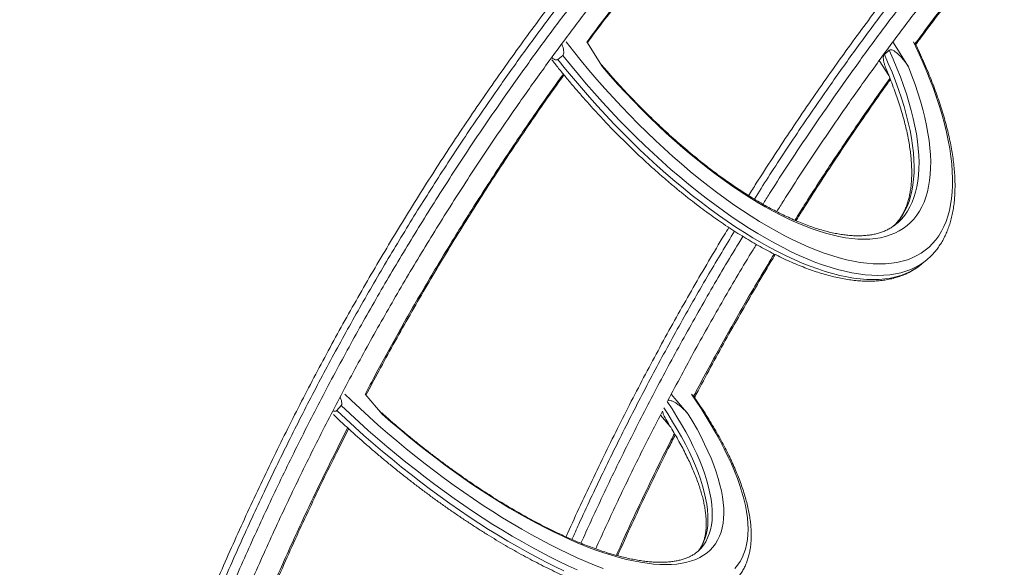
# Model space of a CAD drawing. Units: millimetres. Extents: x -10652 to 22481, y -10066 to 1812.
# Drawn here: x -10652 to -9815, y -853 to -388 of the extents above; entities that cross this region are included whole.
import ezdxf

# ---------------------------------------------------------------- set-up
doc = ezdxf.new("R2010")
doc.units = ezdxf.units.MM

msp = doc.modelspace()

# ---------------------------------------------------------------- linework, layer by layer
at = {"color": 7, "linetype": 'Continuous', "lineweight": 15}
for p, q in [((-10170.02, -406.58), (-10156.69, -427.76)), ((-9896.69, -427.76), (-9910.02, -406.58)), ((-10194.54, -421.52), (-10190.33, -418)), ((-9917.27, -417.18), (-9913.07, -413.65)), ((-9913.49, -435.09), (-9921.56, -422.27)), ((-9885.42, -595.17), (-9881.22, -591.64)), ((-9881.14, -591.58), (-9881.22, -591.64)), ((-10358.3, -705.91), (-10343.78, -722.68)), ((-10083.78, -722.68), (-10098.3, -705.91)), ((-10382.24, -719.74), (-10378.57, -715.49)), ((-10099.06, -733.31), (-10107.51, -723.56))]:
    msp.add_line(p, q, dxfattribs=at)
at = {"color": 8, "linetype": 'Continuous', "lineweight": 15, "flags": 128}
for points in [[(-10187.54, -406.58), (-10181.37, -414.43), (-10174.83, -422.51), (-10168.17, -430.51), (-10161.4, -438.41), (-10154.53, -446.21), (-10147.56, -453.9), (-10140.52, -461.46), (-10133.39, -468.9), (-10126.2, -476.19), (-10118.95, -483.33), (-10111.65, -490.32), (-10104.3, -497.14), (-10096.93, -503.79), (-10089.52, -510.25), (-10082.1, -516.53), (-10074.68, -522.61), (-10067.25, -528.48), (-10059.84, -534.15), (-10052.44, -539.6), (-10045.07, -544.82), (-10037.74, -549.82), (-10030.45, -554.58), (-10023.21, -559.1), (-10016.04, -563.37), (-10008.94, -567.39), (-10001.91, -571.15), (-9994.97, -574.66), (-9988.13, -577.9), (-9981.39, -580.87), (-9974.76, -583.56), (-9968.26, -585.99), (-9961.87, -588.13), (-9955.63, -589.99), (-9949.52, -591.57), (-9943.56, -592.87), (-9937.76, -593.88), (-9932.12, -594.6), (-9926.65, -595.04), (-9921.35, -595.18), (-9916.24, -595.04), (-9911.32, -594.6), (-9906.58, -593.88), (-9902.05, -592.87), (-9897.72, -591.57), (-9893.61, -589.99), (-9889.7, -588.13), (-9886.02, -585.99), (-9882.56, -583.56), (-9879.33, -580.87), (-9876.32, -577.9), (-9873.56, -574.66), (-9871.03, -571.15), (-9868.74, -567.39), (-9866.7, -563.37), (-9864.9, -559.1), (-9863.35, -554.58), (-9862.05, -549.82), (-9861.01, -544.82), (-9860.21, -539.6), (-9859.67, -534.15), (-9859.39, -528.48), (-9859.36, -522.61), (-9859.58, -516.53), (-9860.06, -510.25), (-9860.79, -503.79), (-9861.78, -497.14), (-9863.02, -490.32), (-9864.51, -483.33), (-9866.24, -476.19), (-9868.23, -468.9), (-9870.46, -461.46), (-9872.93, -453.9), (-9875.64, -446.21), (-9878.58, -438.41), (-9881.76, -430.51), (-9885.17, -422.51), (-9888.8, -414.43), (-9892.5, -406.58)], [(-9881.22, -591.64), (-9883.6, -593.53), (-9887.11, -595.91), (-9890.84, -598.02), (-9894.79, -599.86), (-9898.94, -601.41), (-9903.3, -602.69), (-9907.86, -603.68), (-9912.62, -604.39), (-9917.56, -604.82), (-9922.69, -604.96), (-9928, -604.82), (-9933.49, -604.39), (-9939.14, -603.68), (-9944.95, -602.69), (-9950.91, -601.41), (-9957.02, -599.86), (-9963.28, -598.02), (-9969.66, -595.91), (-9976.17, -593.53), (-9982.8, -590.87), (-9989.54, -587.95), (-9996.38, -584.76), (-10003.32, -581.31), (-10010.34, -577.6), (-10017.45, -573.64), (-10024.62, -569.42), (-10031.86, -564.97), (-10039.16, -560.28), (-10046.5, -555.35), (-10053.88, -550.19), (-10061.29, -544.81), (-10068.73, -539.22), (-10076.17, -533.41), (-10083.62, -527.41), (-10091.07, -521.2), (-10098.51, -514.81), (-10105.92, -508.23), (-10113.31, -501.48), (-10120.66, -494.56), (-10127.97, -487.49), (-10135.22, -480.26), (-10142.41, -472.89), (-10149.53, -465.38), (-10156.57, -457.75), (-10163.53, -450), (-10170.39, -442.14), (-10177.15, -434.18), (-10183.8, -426.13), (-10190.33, -418)], [(-9917.27, -417.18), (-9913.9, -424.8), (-9910.76, -432.34), (-9907.85, -439.78), (-9905.18, -447.11), (-9902.74, -454.32), (-9900.55, -461.4), (-9898.6, -468.34), (-9896.9, -475.14), (-9895.45, -481.78), (-9894.25, -488.25), (-9893.31, -494.55), (-9892.61, -500.67), (-9892.18, -506.6), (-9892, -512.32), (-9892.07, -517.85), (-9892.41, -523.16), (-9892.99, -528.25), (-9893.84, -533.11), (-9894.93, -537.74), (-9896.28, -542.13), (-9897.88, -546.28), (-9899.73, -550.17), (-9901.83, -553.81), (-9904.16, -557.19), (-9906.74, -560.3), (-9909.27, -562.87)], [(-9906.96, -561.03), (-9905.35, -559.61), (-9902.54, -556.77), (-9899.96, -553.66), (-9897.62, -550.28), (-9895.53, -546.64), (-9893.68, -542.75), (-9892.08, -538.61), (-9890.73, -534.22), (-9889.63, -529.59), (-9888.79, -524.72), (-9888.2, -519.63), (-9887.87, -514.32), (-9887.79, -508.8), (-9887.97, -503.07), (-9888.41, -497.14), (-9889.1, -491.02), (-9890.05, -484.72), (-9891.25, -478.25), (-9892.7, -471.61), (-9894.4, -464.81), (-9896.35, -457.87), (-9898.54, -450.79), (-9900.97, -443.58), (-9903.65, -436.25), (-9906.56, -428.81), (-9909.7, -421.28), (-9913.07, -413.65)], [(-10194.54, -421.52), (-10188, -429.65), (-10181.35, -437.7), (-10174.59, -445.66), (-10167.73, -453.52), (-10160.77, -461.27), (-10153.73, -468.91), (-10146.61, -476.41), (-10139.42, -483.78), (-10132.17, -491.01), (-10124.87, -498.09), (-10117.52, -505.01), (-10110.13, -511.76), (-10102.71, -518.33), (-10095.28, -524.73), (-10087.83, -530.93), (-10080.38, -536.94), (-10072.93, -542.75), (-10065.5, -548.34), (-10058.08, -553.72), (-10050.7, -558.87), (-10043.36, -563.8), (-10036.07, -568.5), (-10028.83, -572.95), (-10021.65, -577.16), (-10014.54, -581.12), (-10007.52, -584.83), (-10000.58, -588.28), (-9993.74, -591.47), (-9987, -594.4), (-9980.37, -597.05), (-9973.86, -599.44), (-9967.48, -601.55), (-9961.23, -603.38), (-9955.12, -604.94), (-9949.15, -606.21), (-9943.34, -607.21), (-9937.69, -607.92), (-9932.21, -608.34), (-9926.9, -608.48), (-9921.77, -608.34), (-9916.82, -607.92), (-9912.06, -607.21), (-9907.5, -606.21), (-9903.14, -604.94), (-9898.99, -603.38), (-9895.05, -601.55), (-9891.32, -599.44), (-9887.81, -597.05), (-9885.42, -595.17)], [(-10375.52, -705.91), (-10370.15, -711.02), (-10362.58, -718.09), (-10354.9, -725.08), (-10347.12, -731.99), (-10339.25, -738.81), (-10331.31, -745.52), (-10323.29, -752.13), (-10315.22, -758.63), (-10307.1, -765), (-10298.93, -771.25), (-10290.74, -777.35), (-10282.52, -783.31), (-10274.3, -789.12), (-10266.07, -794.78), (-10257.85, -800.26), (-10249.64, -805.58), (-10241.47, -810.71), (-10233.33, -815.66), (-10225.23, -820.43), (-10217.2, -824.99), (-10209.23, -829.36), (-10201.33, -833.52), (-10193.52, -837.47), (-10185.8, -841.2), (-10178.18, -844.72), (-10170.68, -848.01), (-10163.29, -851.07), (-10156.04, -853.9)], [(-10044.23, -853.9), (-10041.88, -851.07), (-10039.79, -848.01), (-10037.99, -844.72), (-10036.46, -841.2), (-10035.21, -837.47), (-10034.23, -833.52), (-10033.54, -829.36), (-10033.13, -824.99), (-10033.01, -820.43), (-10033.16, -815.66), (-10033.6, -810.71), (-10034.32, -805.58), (-10035.32, -800.26), (-10036.6, -794.78), (-10038.16, -789.12), (-10040, -783.31), (-10042.11, -777.35), (-10044.49, -771.25), (-10047.14, -765), (-10050.06, -758.63), (-10053.23, -752.13), (-10056.67, -745.52), (-10060.36, -738.81), (-10064.3, -731.99), (-10068.49, -725.08), (-10072.92, -718.09), (-10077.58, -711.02), (-10081.07, -705.91)], [(-10178.19, -854.99), (-10185.8, -851.53), (-10193.52, -847.85), (-10201.33, -843.95), (-10209.22, -839.85), (-10217.19, -835.54), (-10225.23, -831.04), (-10233.33, -826.34), (-10241.48, -821.45), (-10249.67, -816.37), (-10257.88, -811.12), (-10266.13, -805.7), (-10274.38, -800.11), (-10282.63, -794.36), (-10290.88, -788.46), (-10299.12, -782.42), (-10307.33, -776.23), (-10315.5, -769.91), (-10323.63, -763.47), (-10331.71, -756.91), (-10339.73, -750.24), (-10347.67, -743.46), (-10355.54, -736.59), (-10363.32, -729.64), (-10371, -722.6), (-10378.57, -715.49)], [(-10104.59, -717.35), (-10101.19, -722.61), (-10097.09, -729.19), (-10093.23, -735.69), (-10089.62, -742.1), (-10086.26, -748.4), (-10083.16, -754.59), (-10080.33, -760.66), (-10077.76, -766.6), (-10075.46, -772.4), (-10073.43, -778.06), (-10071.68, -783.57), (-10070.21, -788.91), (-10069.02, -794.09), (-10068.11, -799.1), (-10067.48, -803.93), (-10067.13, -808.57), (-10067.07, -813.02), (-10067.29, -817.27), (-10067.8, -821.32), (-10068.59, -825.15), (-10069.66, -828.78), (-10071.01, -832.18), (-10072.64, -835.36), (-10074.54, -838.31), (-10074.9, -838.8)], [(-10072.78, -836.48), (-10070.87, -834.07), (-10068.96, -831.12), (-10067.33, -827.94), (-10065.98, -824.53), (-10064.91, -820.91), (-10064.12, -817.07), (-10063.62, -813.03), (-10063.39, -808.78), (-10063.46, -804.33), (-10063.8, -799.69), (-10064.43, -794.86), (-10065.34, -789.85), (-10066.54, -784.67), (-10068.01, -779.32), (-10069.76, -773.82), (-10071.79, -768.16), (-10074.09, -762.36), (-10076.65, -756.42), (-10079.49, -750.35), (-10082.59, -744.16), (-10085.94, -737.86), (-10089.55, -731.45), (-10093.41, -724.95), (-10097.52, -718.36), (-10101.61, -712.07)], [(-10382.24, -719.74), (-10374.67, -726.84), (-10366.99, -733.88), (-10359.21, -740.84), (-10351.35, -747.71), (-10343.4, -754.48), (-10335.39, -761.15), (-10327.31, -767.71), (-10319.18, -774.16), (-10311, -780.47), (-10302.79, -786.66), (-10294.56, -792.71), (-10286.31, -798.61), (-10278.05, -804.35), (-10269.8, -809.94), (-10261.56, -815.37), (-10253.34, -820.62), (-10245.15, -825.69), (-10237, -830.58), (-10228.91, -835.28), (-10220.87, -839.79), (-10212.89, -844.09), (-10205, -848.2), (-10197.19, -852.09), (-10189.48, -855.77)]]:
    msp.add_lwpolyline(points, dxfattribs=at)
at = {"color": 7, "linetype": 'Continuous', "lineweight": 15, "flags": 128}
for points in [[(-9896.69, -427.76), (-9893.8, -435.23), (-9891.14, -442.59), (-9888.71, -449.84), (-9886.52, -456.95), (-9884.58, -463.93), (-9882.87, -470.76), (-9881.42, -477.44), (-9880.21, -483.96), (-9879.26, -490.3), (-9878.55, -496.46), (-9878.1, -502.44), (-9877.9, -508.22), (-9877.95, -513.8), (-9878.26, -519.17), (-9878.82, -524.32), (-9879.63, -529.25), (-9880.69, -533.95), (-9882, -538.41), (-9883.56, -542.63), (-9885.36, -546.61), (-9887.41, -550.33), (-9889.7, -553.8), (-9892.23, -557.01), (-9894.99, -559.95), (-9897.98, -562.63), (-9901.2, -565.03), (-9904.64, -567.15), (-9908.3, -569), (-9912.18, -570.57), (-9916.26, -571.85), (-9920.55, -572.86), (-9925.04, -573.57), (-9929.72, -574), (-9934.59, -574.15), (-9939.64, -574), (-9944.86, -573.57), (-9950.25, -572.86), (-9955.8, -571.85), (-9961.5, -570.57), (-9967.35, -569), (-9973.33, -567.15), (-9979.45, -565.03), (-9985.69, -562.63), (-9992.05, -559.95), (-9998.51, -557.01), (-10005.08, -553.8), (-10011.73, -550.33), (-10018.46, -546.61), (-10025.27, -542.63), (-10032.14, -538.41), (-10039.07, -533.95), (-10046.05, -529.25), (-10053.06, -524.32), (-10060.1, -519.17), (-10067.16, -513.8), (-10074.24, -508.22), (-10081.31, -502.44), (-10088.38, -496.46), (-10095.43, -490.3), (-10102.46, -483.96), (-10109.45, -477.44), (-10116.4, -470.76), (-10123.3, -463.93), (-10130.13, -456.95), (-10136.9, -449.84), (-10143.59, -442.59), (-10150.19, -435.23), (-10156.69, -427.76)], [(-10083.78, -722.68), (-10079.93, -729.21), (-10076.32, -735.64), (-10072.97, -741.97), (-10069.87, -748.19), (-10067.04, -754.29), (-10064.46, -760.26), (-10062.15, -766.1), (-10060.12, -771.79), (-10058.35, -777.34), (-10056.86, -782.72), (-10055.64, -787.95), (-10054.7, -793), (-10054.04, -797.88), (-10053.67, -802.57), (-10053.57, -807.07), (-10053.75, -811.38), (-10054.21, -815.49), (-10054.95, -819.39), (-10055.97, -823.08), (-10057.26, -826.55), (-10058.84, -829.81), (-10060.68, -832.84), (-10062.8, -835.64), (-10065.18, -838.22), (-10067.83, -840.55), (-10070.75, -842.65), (-10073.92, -844.51), (-10077.34, -846.12), (-10081.02, -847.49), (-10084.94, -848.62), (-10089.1, -849.49), (-10093.5, -850.12), (-10098.12, -850.5), (-10102.97, -850.62), (-10108.04, -850.5), (-10113.31, -850.12), (-10118.79, -849.49), (-10124.47, -848.62), (-10130.34, -847.49), (-10136.39, -846.12), (-10142.61, -844.51), (-10149, -842.65), (-10155.55, -840.55), (-10162.25, -838.22), (-10169.09, -835.64), (-10176.06, -832.84), (-10183.15, -829.81), (-10190.36, -826.55), (-10197.68, -823.08), (-10205.09, -819.39), (-10212.59, -815.49), (-10220.17, -811.38), (-10227.81, -807.07), (-10235.51, -802.57), (-10243.26, -797.88), (-10251.04, -793), (-10258.85, -787.95), (-10266.69, -782.72), (-10274.52, -777.34), (-10282.36, -771.79), (-10290.18, -766.1), (-10297.99, -760.26), (-10305.76, -754.29), (-10313.48, -748.19), (-10321.16, -741.97), (-10328.77, -735.64), (-10336.31, -729.21), (-10343.78, -722.68)]]:
    msp.add_lwpolyline(points, dxfattribs=at)
at = {"color": 7, "linetype": 'Continuous', "lineweight": 15}
for points, knots in [([(-9356.6, 289.55), (-9357.6, 289.14), (-9366.02, 285.73), (-9381.79, 279.03), (-9403.9, 269.43), (-9425.91, 259.49), (-9447.85, 249.26), (-9469.71, 238.72), (-9491.48, 227.87), (-9513.14, 216.75), (-9534.5, 205.42), (-9555.58, 193.89), (-9576.43, 182.13), (-9597.2, 170.07), (-9617.88, 157.71), (-9638.43, 145.07), (-9658.83, 132.16), (-9679.06, 119), (-9699.15, 105.57), (-9719.15, 91.83), (-9739.1, 77.77), (-9758.97, 63.4), (-9778.73, 48.73), (-9798.38, 33.77), (-9817.92, 18.51), (-9837.35, 2.96), (-9856.67, -12.88), (-9875.83, -28.98), (-9894.81, -45.32), (-9913.6, -61.89), (-9932.18, -78.68), (-9950.57, -95.69), (-9968.76, -112.92), (-9986.76, -130.38), (-10004.56, -148.07), (-10022.17, -165.98), (-10039.59, -184.11), (-10056.81, -202.47), (-10073.84, -221.06), (-10090.68, -239.87), (-10107.33, -258.91), (-10123.78, -278.17), (-10140.05, -297.66), (-10156.12, -317.38), (-10172, -337.32), (-10187.7, -357.49), (-10203.21, -377.91), (-10218.53, -398.55), (-10233.67, -419.42), (-10248.6, -440.51), (-10263.31, -461.79), (-10277.81, -483.26), (-10292.06, -504.88), (-10306.06, -526.64), (-10319.8, -548.53), (-10333.3, -570.57), (-10346.55, -592.77), (-10359.57, -615.12), (-10372.34, -637.62), (-10384.88, -660.29), (-10397.17, -683.1), (-10409.23, -706.07), (-10421.06, -729.23), (-10432.69, -752.6), (-10444.11, -776.19), (-10455.33, -800), (-10466.34, -824.03), (-10477.13, -848.27), (-10487.72, -872.71), (-10498.08, -897.35), (-10508.22, -922.19), (-10518.14, -947.22), (-10527.84, -972.44), (-10537.3, -997.83), (-10546.53, -1023.39), (-10555.53, -1049.12), (-10564.29, -1075.02), (-10572.73, -1100.83), (-10580.81, -1126.45), (-10588.5, -1151.8), (-10595.87, -1177.04), (-10602.93, -1202.21), (-10609.68, -1227.32), (-10616.13, -1252.38), (-10622.27, -1277.38), (-10628.13, -1302.33), (-10633.59, -1326.89), (-10638.81, -1351.67), (-10643.99, -1377.44), (-10648.29, -1399.58), (-10650.81, -1413.18), (-10651.6, -1417.48)], [0, 0, 0, 0, 0.001545, 0.013035, 0.024532, 0.036037, 0.047553, 0.059083, 0.070628, 0.082192, 0.093692, 0.104958, 0.116257, 0.12758, 0.138916, 0.150255, 0.161584, 0.172893, 0.184173, 0.195488, 0.206888, 0.218305, 0.229742, 0.241201, 0.252685, 0.264195, 0.275735, 0.287293, 0.298821, 0.310329, 0.321819, 0.333293, 0.344752, 0.356199, 0.367635, 0.379062, 0.390482, 0.401897, 0.413309, 0.42472, 0.436131, 0.447544, 0.45896, 0.470382, 0.481808, 0.493244, 0.504701, 0.516174, 0.527658, 0.539149, 0.55064, 0.562126, 0.573604, 0.585029, 0.596435, 0.607823, 0.619197, 0.630559, 0.64191, 0.653255, 0.664593, 0.675918, 0.687255, 0.698627, 0.710032, 0.721471, 0.732941, 0.744442, 0.755973, 0.767533, 0.779122, 0.790737, 0.802378, 0.814044, 0.825732, 0.837442, 0.849172, 0.860922, 0.872373, 0.883691, 0.89493, 0.906094, 0.917188, 0.928216, 0.939182, 0.95009, 0.960948, 0.971285, 0.98238, 0.994441, 1, 1, 1, 1]), ([(-10169.54, -407.35), (-10169.01, -406.64), (-10163.45, -399.06), (-10152.67, -384.82), (-10137.17, -364.66), (-10121.46, -344.74), (-10105.56, -325.04), (-10089.48, -305.58), (-10073.22, -286.36), (-10056.79, -267.39), (-10040.18, -248.67), (-10023.39, -230.18), (-10006.4, -211.89), (-9989.18, -193.83), (-9976.06, -180.29), (-9968.61, -172.84), (-9967.04, -171.27)], [0, 0, 0, 0, 0.008459, 0.089549, 0.170604, 0.251611, 0.332561, 0.413443, 0.494244, 0.574961, 0.655452, 0.736, 0.816658, 0.89742, 0.97828, 1, 1, 1, 1]), ([(-9862.56, -300.81), (-9867.08, -306.33), (-9876.97, -318.42), (-9892, -337.32), (-9907.7, -357.49), (-9923.21, -377.91), (-9938.53, -398.55), (-9953.67, -419.42), (-9968.6, -440.51), (-9983.31, -461.79), (-9997.81, -483.26), (-10012.05, -504.89), (-10023.64, -522.82), (-10030.38, -533.6), (-10032.55, -537.06)], [0, 0, 0, 0, 0.074139, 0.16226, 0.250452, 0.338807, 0.427286, 0.515851, 0.604464, 0.693087, 0.781665, 0.870176, 0.95829, 1, 1, 1, 1]), ([(-9890.56, -408.8), (-9888.76, -406.35), (-9881.93, -397.05), (-9869.85, -381.13), (-9854.34, -361.05), (-9840.53, -343.56), (-9831.81, -332.85), (-9828.41, -328.67)], [0, 0, 0, 0, 0.0897478, 0.340008, 0.5901601, 0.8401803, 1, 1, 1, 1]), ([(-10190.33, -418), (-10190.18, -417.83), (-10189.83, -417.45), (-10189.52, -416.41), (-10189.46, -414.76), (-10189.82, -412.61), (-10190.41, -410.31), (-10191, -408.88), (-10191.28, -408.21)], [0, 0, 0, 0, 0.070006, 0.155995, 0.309168, 0.544203, 0.785275, 1, 1, 1, 1]), ([(-9881.13, -591.56), (-9880.13, -590.68), (-9878.06, -588.88), (-9875.19, -585.85), (-9872.46, -582.55), (-9869.96, -579.02), (-9867.66, -575.26), (-9865.59, -571.27), (-9863.74, -567.05), (-9862.11, -562.61), (-9860.71, -557.95), (-9859.54, -553.08), (-9858.61, -547.99), (-9857.91, -542.71), (-9857.45, -537.22), (-9857.23, -531.55), (-9857.24, -525.7), (-9857.49, -519.68), (-9857.98, -513.5), (-9858.7, -507.16), (-9859.65, -500.66), (-9860.83, -494.03), (-9862.24, -487.26), (-9863.88, -480.36), (-9865.74, -473.34), (-9867.81, -466.2), (-9870.11, -458.96), (-9872.61, -451.61), (-9875.33, -444.17), (-9878.26, -436.64), (-9881.39, -429.03), (-9884.72, -421.35), (-9888.02, -414.07), (-9890.3, -409.33), (-9891.33, -407.2)], [0, 0, 0, 0, 0.028517, 0.058622, 0.088772, 0.119022, 0.14942, 0.180001, 0.210788, 0.241788, 0.272995, 0.304395, 0.335961, 0.367666, 0.399481, 0.431378, 0.463332, 0.495321, 0.52733, 0.559344, 0.591352, 0.623347, 0.655326, 0.687285, 0.719223, 0.75114, 0.783035, 0.81491, 0.846764, 0.8786, 0.910418, 0.942219, 0.974004, 1, 1, 1, 1]), ([(-9917.27, -417.18), (-9917.32, -417.22), (-9917.53, -417.41), (-9917.91, -418), (-9918.16, -419.05), (-9918.2, -420.87), (-9917.83, -423.21), (-9916.91, -426.74), (-9915.87, -429.17), (-9915.21, -430.72)], [0, 0, 0, 0, 0.014775, 0.063706, 0.150103, 0.23573, 0.440141, 0.640641, 1, 1, 1, 1]), ([(-9896.69, -427.76), (-9898.07, -425.73), (-9900.15, -422.67), (-9903.36, -419.01), (-9905.7, -416.7), (-9907.95, -414.88), (-9909.83, -413.71), (-9911.39, -413.21), (-9912.42, -413.24), (-9912.87, -413.52), (-9913.07, -413.65)], [0, 0, 0, 0, 0.3129153, 0.4724688, 0.6319305, 0.7443847, 0.8586436, 0.9296841, 0.9687118, 1, 1, 1, 1]), ([(-10199.78, -419.82), (-10199.14, -420.32), (-10198.18, -421.09), (-10196.71, -421.76), (-10195.72, -421.96), (-10194.97, -421.82), (-10194.67, -421.61), (-10194.54, -421.52)], [0, 0, 0, 0, 0.402505, 0.609131, 0.817346, 0.921265, 1, 1, 1, 1]), ([(-10199.61, -421.79), (-10198.73, -422.91), (-10195.83, -426.62), (-10190.8, -432.84), (-10184.51, -440.45), (-10178.12, -447.98), (-10171.64, -455.42), (-10165.07, -462.75), (-10158.43, -469.99), (-10151.71, -477.11), (-10144.92, -484.11), (-10138.08, -490.98), (-10131.18, -497.73), (-10124.23, -504.33), (-10117.25, -510.78), (-10110.24, -517.08), (-10103.2, -523.22), (-10096.14, -529.2), (-10089.08, -535), (-10082.01, -540.63), (-10074.94, -546.07), (-10067.88, -551.32), (-10060.84, -556.38), (-10053.82, -561.24), (-10046.83, -565.89), (-10039.87, -570.33), (-10032.96, -574.56), (-10026.1, -578.57), (-10019.29, -582.36), (-10012.55, -585.92), (-10005.88, -589.24), (-9999.27, -592.34), (-9992.75, -595.19), (-9986.32, -597.8), (-9979.97, -600.17), (-9973.73, -602.28), (-9967.58, -604.14), (-9961.55, -605.75), (-9955.63, -607.09), (-9949.83, -608.18), (-9944.16, -609), (-9938.63, -609.55), (-9933.24, -609.83), (-9927.99, -609.84), (-9922.91, -609.57), (-9917.99, -609.04), (-9913.25, -608.23), (-9908.69, -607.15), (-9904.31, -605.81), (-9900.14, -604.2), (-9896.16, -602.35), (-9892.4, -600.22), (-9889.78, -598.56), (-9888.46, -597.53), (-9888.27, -597.38)], [0, 0, 0, 0, 0.00858, 0.028336, 0.048092, 0.067848, 0.087604, 0.107361, 0.127118, 0.146876, 0.166637, 0.186399, 0.206163, 0.22593, 0.2457, 0.265474, 0.285252, 0.305034, 0.324822, 0.344615, 0.364414, 0.38422, 0.404034, 0.423856, 0.443686, 0.463526, 0.483376, 0.503237, 0.523111, 0.542996, 0.562895, 0.582808, 0.602734, 0.622675, 0.642631, 0.662599, 0.68258, 0.70257, 0.722566, 0.742563, 0.76255, 0.782517, 0.802454, 0.822342, 0.842165, 0.861904, 0.881539, 0.901054, 0.920438, 0.939684, 0.958796, 0.977787, 0.99668, 1, 1, 1, 1]), ([(-9906.98, -561), (-9907.54, -561.47), (-9908.99, -562.69), (-9911.55, -564.38), (-9914.65, -566.11), (-9917.93, -567.57), (-9921.4, -568.8), (-9925.05, -569.77), (-9928.86, -570.51), (-9932.85, -571), (-9937, -571.26), (-9941.32, -571.28), (-9945.8, -571.06), (-9950.45, -570.6), (-9955.25, -569.9), (-9960.21, -568.96), (-9965.32, -567.77), (-9970.57, -566.35), (-9975.96, -564.68), (-9981.48, -562.77), (-9987.13, -560.62), (-9992.89, -558.23), (-9998.76, -555.6), (-10004.74, -552.74), (-10010.81, -549.65), (-10016.97, -546.32), (-10023.2, -542.77), (-10029.51, -539), (-10035.88, -535), (-10042.31, -530.8), (-10048.78, -526.38), (-10055.29, -521.76), (-10061.84, -516.94), (-10068.4, -511.93), (-10074.98, -506.73), (-10081.57, -501.34), (-10088.16, -495.78), (-10094.73, -490.06), (-10101.29, -484.17), (-10107.82, -478.12), (-10114.32, -471.93), (-10120.78, -465.6), (-10127.19, -459.13), (-10133.55, -452.53), (-10139.83, -445.82), (-10146.05, -439), (-10152.19, -432.07), (-10156.48, -427.13), (-10158.7, -424.49), (-10158.93, -424.21)], [0, 0, 0, 0, 0.0147783, 0.0381289, 0.061374, 0.0844084, 0.1071752, 0.1296652, 0.1519023, 0.1739259, 0.1957797, 0.2175054, 0.2391382, 0.2607075, 0.2822367, 0.3037434, 0.3252411, 0.346738, 0.3682406, 0.3897538, 0.4112811, 0.4328252, 0.4543871, 0.4759675, 0.4975654, 0.5191808, 0.5408134, 0.5624621, 0.5841259, 0.6058037, 0.6274948, 0.6491979, 0.670912, 0.6926366, 0.7143708, 0.7361132, 0.7578635, 0.7796207, 0.8013842, 0.8231531, 0.8449272, 0.8667056, 0.8884876, 0.9102728, 0.9320607, 0.9538505, 0.9756421, 0.9974347, 1, 1, 1, 1]), ([(-10357.54, -706.78), (-10353.94, -699.96), (-10346.29, -685.5), (-10334.32, -663.62), (-10321.71, -641.11), (-10308.88, -618.79), (-10295.84, -596.68), (-10282.6, -574.78), (-10269.14, -553.1), (-10255.43, -531.52), (-10241.44, -510.05), (-10227.19, -488.69), (-10212.7, -467.52), (-10200.1, -449.47), (-10192.24, -438.55), (-10189.36, -434.55)], [0, 0, 0, 0, 0.0716096, 0.1518167, 0.2319369, 0.3119609, 0.3918797, 0.4716843, 0.5513671, 0.6310084, 0.7115645, 0.7921563, 0.8727725, 0.9534021, 1, 1, 1, 1]), ([(-9915.3, -430.76), (-9914.53, -432.58), (-9912.77, -436.75), (-9910.26, -443.16), (-9907.73, -449.99), (-9905.41, -456.7), (-9903.3, -463.29), (-9901.4, -469.75), (-9899.72, -476.07), (-9898.25, -482.25), (-9897, -488.27), (-9895.97, -494.13), (-9895.15, -499.83), (-9894.54, -505.34), (-9894.15, -510.67), (-9893.97, -515.82), (-9894.01, -520.76), (-9894.25, -525.51), (-9894.7, -530.05), (-9895.35, -534.38), (-9896.2, -538.5), (-9897.25, -542.4), (-9898.5, -546.09), (-9899.94, -549.56), (-9901.58, -552.83), (-9903.41, -555.88), (-9905.46, -558.72), (-9907.35, -560.97), (-9908.62, -562.19), (-9909.08, -562.62)], [0, 0, 0, 0, 0.0294549, 0.0673117, 0.1051435, 0.1429484, 0.1807245, 0.2184701, 0.256184, 0.2938649, 0.3315124, 0.3691264, 0.4067081, 0.4442608, 0.4817888, 0.5192999, 0.5568054, 0.5943154, 0.6318499, 0.6694356, 0.7071076, 0.7449108, 0.7829006, 0.8211429, 0.8597097, 0.8986739, 0.9380949, 0.9779962, 1, 1, 1, 1]), ([(-9992.3, -558.44), (-9990.4, -555.37), (-9983.96, -544.99), (-9972.76, -527.51), (-9958.7, -506), (-9944.42, -484.68), (-9929.91, -463.57), (-9919.15, -448.17), (-9913.15, -439.86), (-9912.14, -438.45)], [0, 0, 0, 0, 0.074846, 0.252601, 0.430386, 0.608188, 0.785988, 0.963769, 1, 1, 1, 1]), ([(-10049.33, -564.19), (-10050.65, -566.33), (-10056.46, -575.8), (-10066.54, -592.78), (-10079.57, -615.12), (-10092.34, -637.62), (-10104.88, -660.29), (-10117.17, -683.1), (-10129.23, -706.07), (-10141.06, -729.23), (-10152.68, -752.6), (-10164.11, -776.19), (-10175.31, -800.01), (-10183.14, -816.97), (-10187.17, -826.02), (-10187.62, -827.02)], [0, 0, 0, 0, 0.025566, 0.113156, 0.200651, 0.28807, 0.375431, 0.46275, 0.549962, 0.637272, 0.724845, 0.812677, 0.900761, 0.989092, 1, 1, 1, 1]), ([(-10078.45, -708.57), (-10077.97, -707.66), (-10073.51, -699.08), (-10064.83, -682.97), (-10052.4, -660.26), (-10039.7, -637.72), (-10026.76, -615.34), (-10016.84, -598.5), (-10011.16, -589.17), (-10009.95, -587.18)], [0, 0, 0, 0, 0.021981, 0.207273, 0.392703, 0.578257, 0.76392, 0.949677, 1, 1, 1, 1]), ([(-9887.97, -597.15), (-9887.13, -596.54), (-9886.18, -595.85), (-9885.31, -595.07), (-9885.22, -594.98)], [0, 0, 0, 0, 0.889038, 1, 1, 1, 1]), ([(-10378.57, -715.49), (-10378.44, -715.3), (-10378.15, -714.87), (-10377.98, -713.78), (-10378.15, -712.14), (-10378.72, -710.23), (-10379.31, -708.91), (-10379.58, -708.32)], [0, 0, 0, 0, 0.0950165, 0.2117244, 0.4196272, 0.7386431, 1, 1, 1, 1]), ([(-10042.72, -862.84), (-10042.54, -862.64), (-10041.5, -861.53), (-10039.84, -859.3), (-10037.76, -856.13), (-10035.94, -852.76), (-10034.37, -849.2), (-10033.04, -845.45), (-10031.97, -841.5), (-10031.15, -837.36), (-10030.6, -833.03), (-10030.3, -828.52), (-10030.27, -823.82), (-10030.5, -818.96), (-10031.01, -813.93), (-10031.77, -808.75), (-10032.8, -803.41), (-10034.08, -797.94), (-10035.63, -792.34), (-10037.42, -786.61), (-10039.47, -780.77), (-10041.75, -774.81), (-10044.29, -768.74), (-10047.05, -762.57), (-10050.06, -756.3), (-10053.29, -749.95), (-10056.75, -743.5), (-10060.43, -736.98), (-10064.33, -730.38), (-10068.44, -723.72), (-10072.77, -716.99), (-10076.58, -711.24), (-10079.03, -707.72), (-10079.9, -706.48)], [0, 0, 0, 0, 0.006688, 0.038321, 0.069957, 0.101687, 0.133604, 0.165783, 0.198278, 0.231114, 0.264289, 0.297778, 0.331539, 0.36552, 0.399666, 0.433928, 0.468262, 0.502634, 0.537016, 0.571387, 0.605736, 0.640056, 0.674343, 0.708595, 0.742813, 0.776998, 0.81115, 0.845273, 0.879367, 0.913434, 0.947478, 0.981499, 1, 1, 1, 1]), ([(-10083.78, -722.68), (-10085.41, -720.92), (-10087.88, -718.27), (-10091.54, -715.23), (-10094.17, -713.38), (-10096.64, -711.97), (-10098.65, -711.2), (-10100.19, -710.92), (-10100.87, -711.14), (-10101.05, -711.2)], [0, 0, 0, 0, 0.327045, 0.493807, 0.660478, 0.778003, 0.897432, 0.971678, 1, 1, 1, 1]), ([(-10385.65, -719.97), (-10385.61, -719.99), (-10385.2, -720.19), (-10384.36, -720.34), (-10383.36, -720.38), (-10382.63, -720.11), (-10382.36, -719.85), (-10382.24, -719.74)], [0, 0, 0, 0, 0.039523, 0.371682, 0.706393, 0.87342, 1, 1, 1, 1]), ([(-10385.18, -723.15), (-10384.82, -723.5), (-10382.11, -726.1), (-10376.95, -730.91), (-10369.7, -737.55), (-10362.35, -744.13), (-10354.93, -750.62), (-10347.43, -757.03), (-10339.87, -763.34), (-10332.25, -769.56), (-10324.58, -775.67), (-10316.86, -781.67), (-10309.11, -787.55), (-10301.34, -793.32), (-10293.54, -798.95), (-10285.74, -804.45), (-10277.93, -809.8), (-10270.12, -815.02), (-10262.33, -820.08), (-10254.56, -824.98), (-10246.81, -829.73), (-10239.1, -834.31), (-10231.43, -838.72), (-10223.81, -842.95), (-10216.25, -847), (-10208.75, -850.87), (-10201.33, -854.56), (-10193.98, -858.05), (-10186.72, -861.34), (-10179.55, -864.44), (-10172.48, -867.34), (-10165.51, -870.03), (-10158.66, -872.51), (-10151.93, -874.78), (-10145.31, -876.83), (-10138.83, -878.67), (-10132.48, -880.29), (-10126.28, -881.68), (-10120.21, -882.85), (-10114.3, -883.79), (-10108.55, -884.5), (-10102.96, -884.97), (-10097.53, -885.21), (-10092.28, -885.21), (-10087.21, -884.96), (-10082.34, -884.47), (-10077.66, -883.73), (-10073.19, -882.75), (-10068.93, -881.52), (-10064.91, -880.05), (-10061.11, -878.35), (-10057.56, -876.41), (-10054.25, -874.26), (-10051.21, -871.88), (-10049.08, -870.01), (-10048.05, -868.88), (-10047.87, -868.68)], [0, 0, 0, 0, 0.002938, 0.022025, 0.041111, 0.060195, 0.07928, 0.098364, 0.117448, 0.136533, 0.155619, 0.174706, 0.193794, 0.212885, 0.231977, 0.251072, 0.270171, 0.289273, 0.308379, 0.327489, 0.346604, 0.365726, 0.384853, 0.403987, 0.423129, 0.44228, 0.46144, 0.48061, 0.499791, 0.518984, 0.538191, 0.557412, 0.576649, 0.595903, 0.615175, 0.634466, 0.653777, 0.673109, 0.692461, 0.711834, 0.731224, 0.750628, 0.770039, 0.789445, 0.80883, 0.828173, 0.847449, 0.866629, 0.885679, 0.904569, 0.923274, 0.941779, 0.960086, 0.978213, 0.996194, 1, 1, 1, 1]), ([(-10072.8, -836.45), (-10073.02, -836.72), (-10073.87, -837.75), (-10075.58, -839.33), (-10077.94, -841.19), (-10080.55, -842.82), (-10083.38, -844.25), (-10086.41, -845.47), (-10089.65, -846.49), (-10093.09, -847.3), (-10096.75, -847.92), (-10100.62, -848.35), (-10104.7, -848.57), (-10108.98, -848.59), (-10113.48, -848.4), (-10118.17, -848.01), (-10123.06, -847.41), (-10128.14, -846.6), (-10133.41, -845.58), (-10138.86, -844.34), (-10144.47, -842.89), (-10150.25, -841.23), (-10156.19, -839.36), (-10162.28, -837.28), (-10168.51, -834.99), (-10174.87, -832.5), (-10181.35, -829.8), (-10187.95, -826.89), (-10194.66, -823.79), (-10201.47, -820.5), (-10208.37, -817.01), (-10215.35, -813.34), (-10222.4, -809.48), (-10229.52, -805.45), (-10236.7, -801.24), (-10243.92, -796.86), (-10251.18, -792.32), (-10258.47, -787.62), (-10265.78, -782.76), (-10273.1, -777.76), (-10280.42, -772.61), (-10287.74, -767.33), (-10295.05, -761.92), (-10302.33, -756.38), (-10309.58, -750.73), (-10316.79, -744.97), (-10323.95, -739.11), (-10331.05, -733.14), (-10338.09, -727.09), (-10343.11, -722.7), (-10345.75, -720.3), (-10346.11, -719.98)], [0, 0, 0, 0, 0.00814, 0.031277, 0.054275, 0.0769, 0.099058, 0.120775, 0.142125, 0.163196, 0.18407, 0.204809, 0.225464, 0.246072, 0.266658, 0.287241, 0.30783, 0.328434, 0.349059, 0.369709, 0.390385, 0.411088, 0.431817, 0.452571, 0.473348, 0.494147, 0.514967, 0.535806, 0.556662, 0.577535, 0.598421, 0.619322, 0.640234, 0.661157, 0.68209, 0.703032, 0.723981, 0.744938, 0.765901, 0.786871, 0.807845, 0.828823, 0.849805, 0.87079, 0.891778, 0.912768, 0.93376, 0.954753, 0.975747, 0.996741, 1, 1, 1, 1]), ([(-10105.72, -720.19), (-10105.56, -720.8), (-10105.18, -722.33), (-10103.74, -725.55), (-10102.27, -727.98), (-10101.28, -729.62)], [0, 0, 0, 0, 0.175614, 0.444006, 1, 1, 1, 1]), ([(-10501.46, -1036.96), (-10499.89, -1032.5), (-10495.38, -1019.69), (-10487.65, -998.64), (-10478.28, -973.79), (-10468.62, -949), (-10458.69, -924.26), (-10448.48, -899.57), (-10437.98, -874.94), (-10427.28, -850.52), (-10416.4, -826.4), (-10405.35, -802.6), (-10394.08, -779.01), (-10383.07, -756.52), (-10375.7, -741.98), (-10372.25, -735.19)], [0, 0, 0, 0, 0.04289, 0.123118, 0.203558, 0.28423, 0.365152, 0.446341, 0.527815, 0.609571, 0.689991, 0.769996, 0.849972, 0.92991, 1, 1, 1, 1]), ([(-10101.34, -729.66), (-10100.45, -731.08), (-10098.27, -734.55), (-10095.04, -739.97), (-10091.65, -745.92), (-10088.48, -751.77), (-10085.54, -757.51), (-10082.83, -763.13), (-10080.35, -768.63), (-10078.1, -773.99), (-10076.09, -779.22), (-10074.32, -784.29), (-10072.78, -789.22), (-10071.49, -793.98), (-10070.42, -798.57), (-10069.59, -802.99), (-10069, -807.23), (-10068.63, -811.28), (-10068.49, -815.15), (-10068.57, -818.82), (-10068.87, -822.29), (-10069.38, -825.58), (-10070.11, -828.68), (-10071.05, -831.59), (-10072.22, -834.33), (-10073.43, -836.62), (-10074.34, -837.91), (-10074.7, -838.43)], [0, 0, 0, 0, 0.028497, 0.0695, 0.110467, 0.151394, 0.192279, 0.233119, 0.273911, 0.314651, 0.355337, 0.395969, 0.436547, 0.477074, 0.517556, 0.558004, 0.598439, 0.638877, 0.679355, 0.719923, 0.760653, 0.801637, 0.842998, 0.884882, 0.927449, 0.970845, 1, 1, 1, 1]), ([(-10143.86, -843.02), (-10140.73, -836.08), (-10134.03, -821.22), (-10123.47, -798.63), (-10112.23, -775.21), (-10102.69, -755.79), (-10096.81, -744.23), (-10094.84, -740.37)], [0, 0, 0, 0, 0.200302, 0.428685, 0.656865, 0.885286, 1, 1, 1, 1])]:
    msp.add_open_spline(points, degree=3, knots=knots, dxfattribs=at)
at = {"color": 8, "linetype": 'Continuous', "lineweight": 15}
for points, knots in [([(-9356.6, 280.62), (-9368.91, 275.5), (-9393.95, 265.07), (-9431.39, 248.26), (-9468.98, 230.45), (-9506.25, 211.75), (-9543.16, 192.18), (-9579.88, 171.63), (-9616.39, 150.09), (-9652.66, 127.56), (-9688.52, 104.16), (-9724.03, 79.85), (-9759.17, 54.64), (-9793.94, 28.54), (-9828.25, 1.62), (-9862.18, -26.19), (-9895.73, -54.9), (-9928.88, -84.5), (-9961.49, -114.9), (-9993.55, -146.07), (-10025.15, -178.11), (-10056.27, -211.04), (-10086.89, -244.86), (-10116.89, -279.43), (-10146.24, -314.72), (-10173.24, -348.59), (-10198.01, -380.89), (-10220.68, -411.5), (-10244.69, -445.07), (-10269.9, -481.75), (-10296.15, -521.68), (-10321.64, -562.25), (-10346.37, -603.46), (-10370.3, -645.28), (-10393.29, -687.45), (-10415.35, -729.96), (-10436.5, -772.77), (-10456.86, -816.11), (-10476.43, -859.93), (-10495.2, -904.2), (-10513.17, -948.91), (-10530.36, -994.03), (-10546.77, -1039.56), (-10562.37, -1085.47), (-10577.11, -1131.75), (-10591.06, -1178.55), (-10604.11, -1225.91), (-10616.21, -1273.82), (-10627.36, -1322.04), (-10637.65, -1370.51), (-10643.79, -1403.01), (-10646.86, -1419.26)], [0, 0, 0, 0, 0.019189, 0.039054, 0.058923, 0.078792, 0.098656, 0.118512, 0.138648, 0.158788, 0.178929, 0.199065, 0.21934, 0.23962, 0.2599, 0.280176, 0.300662, 0.321154, 0.341649, 0.362141, 0.382627, 0.40334, 0.42406, 0.444783, 0.465503, 0.486216, 0.503266, 0.520318, 0.537369, 0.558584, 0.57981, 0.60104, 0.622271, 0.643496, 0.664711, 0.685575, 0.706449, 0.727327, 0.748206, 0.769081, 0.789946, 0.810822, 0.831705, 0.852589, 0.873471, 0.894346, 0.915471, 0.936603, 0.957739, 0.978873, 1, 1, 1, 1]), ([(-10638.59, -1419.26), (-10635.71, -1404.18), (-10629.96, -1374.01), (-10620.43, -1328.99), (-10610.18, -1284.18), (-10599.12, -1239.64), (-10587.18, -1195.23), (-10574.35, -1150.99), (-10560.68, -1106.9), (-10546.23, -1063.14), (-10531.03, -1019.72), (-10514.66, -975.48), (-10497.07, -930.45), (-10478.16, -884.69), (-10458.39, -839.4), (-10437.78, -794.62), (-10416.33, -750.38), (-10393.92, -706.48), (-10370.55, -662.95), (-10346.2, -619.81), (-10320.97, -577.26), (-10294.88, -535.31), (-10267.93, -493.98), (-10242.24, -456.37), (-10218.01, -422.29), (-10195.42, -391.62), (-10170.83, -359.38), (-10144.11, -325.69), (-10115.17, -290.7), (-10085.59, -256.42), (-10055.4, -222.86), (-10024.49, -189.93), (-9992.86, -157.65), (-9960.53, -126.03), (-9927.62, -95.2), (-9894.15, -65.17), (-9860.5, -36.26), (-9826.69, -8.44), (-9792.74, 18.3), (-9758.33, 44.24), (-9723.39, 69.42), (-9687.92, 93.81), (-9651.93, 117.38), (-9615.52, 140.08), (-9579.13, 161.63), (-9542.8, 182.05), (-9506.56, 201.38), (-9469.99, 219.86), (-9433.11, 237.52), (-9395.92, 254.24), (-9370.4, 265.34), (-9357.21, 270.62), (-9356.6, 270.87)], [0, 0, 0, 0, 0.019743, 0.039492, 0.059242, 0.078989, 0.09873, 0.118679, 0.138635, 0.158592, 0.178549, 0.198498, 0.220094, 0.2417, 0.263311, 0.284922, 0.306527, 0.328123, 0.350062, 0.372005, 0.393944, 0.415985, 0.438029, 0.460069, 0.477226, 0.494384, 0.511541, 0.532154, 0.552774, 0.573396, 0.594015, 0.614628, 0.635473, 0.656324, 0.677178, 0.69803, 0.718874, 0.739092, 0.759314, 0.779535, 0.799753, 0.820109, 0.84047, 0.860831, 0.881188, 0.900828, 0.920473, 0.940117, 0.959758, 0.979397, 0.99904, 1, 1, 1, 1]), ([(-9356.6, 258.1), (-9365.71, 254.28), (-9387.27, 245.24), (-9421.29, 229.87), (-9458.69, 212.1), (-9496.08, 193.26), (-9533.14, 173.54), (-9569.86, 152.92), (-9606.23, 131.38), (-9642.24, 108.94), (-9677.83, 85.65), (-9713.08, 61.44), (-9747.96, 36.34), (-9782.47, 10.34), (-9816.51, -16.46), (-9850.2, -44.18), (-9883.54, -72.81), (-9916.49, -102.36), (-9948.91, -132.69), (-9980.77, -163.8), (-10012.17, -195.78), (-10043.1, -228.65), (-10073.52, -262.41), (-10103.32, -296.9), (-10132.47, -332.12), (-10159.28, -365.93), (-10183.87, -398.17), (-10206.37, -428.71), (-10230.49, -462.63), (-10256.07, -500.09), (-10282.9, -541.23), (-10308.88, -583), (-10334, -625.37), (-10358.24, -668.31), (-10381.51, -711.66), (-10403.82, -755.37), (-10425.18, -799.42), (-10445.7, -844.01), (-10465.38, -889.1), (-10484.21, -934.66), (-10501.67, -979.35), (-10517.86, -1023.1), (-10532.85, -1065.87), (-10547.11, -1108.98), (-10560.61, -1152.41), (-10573.38, -1196.29), (-10585.35, -1240.64), (-10596.5, -1285.46), (-10606.83, -1330.54), (-10616.44, -1375.83), (-10622.23, -1406.19), (-10625.12, -1421.36)], [0, 0, 0, 0, 0.01443, 0.034144, 0.054389, 0.074637, 0.094886, 0.11513, 0.135431, 0.155736, 0.176041, 0.196341, 0.216783, 0.23723, 0.257676, 0.278118, 0.298818, 0.319524, 0.340233, 0.360939, 0.381639, 0.40257, 0.423508, 0.444448, 0.465387, 0.486318, 0.503547, 0.520777, 0.538006, 0.560139, 0.582274, 0.604407, 0.626437, 0.64847, 0.6705, 0.692186, 0.713883, 0.735585, 0.757287, 0.778984, 0.800671, 0.820495, 0.840325, 0.860157, 0.879986, 0.899809, 0.919842, 0.939881, 0.959924, 0.979965, 1, 1, 1, 1]), ([(-10169.96, -406.68), (-10164.91, -399.85), (-10150.89, -380.9), (-10127.26, -350.64), (-10099.14, -315.83), (-10070.44, -281.82), (-10041.14, -248.49), (-10011.14, -215.84), (-9986.54, -189.92), (-9971.72, -175.13), (-9967.34, -170.76)], [0, 0, 0, 0, 0.08101, 0.224778, 0.367555, 0.510361, 0.653168, 0.795944, 0.939715, 1, 1, 1, 1]), ([(-9857.93, -304.97), (-9860.67, -308.26), (-9873.21, -323.27), (-9893.22, -348.62), (-9918.02, -380.89), (-9940.67, -411.5), (-9964.69, -445.07), (-9989.87, -481.78), (-10011.43, -514.32), (-10023.72, -534.01), (-10027.55, -540.14)], [0, 0, 0, 0, 0.044663, 0.204357, 0.335815, 0.467282, 0.59874, 0.762306, 0.925952, 1, 1, 1, 1]), ([(-10020.32, -544.38), (-10018.46, -541.39), (-10007.92, -524.38), (-9987.88, -494.02), (-9962.25, -456.36), (-9938.01, -422.3), (-9915.43, -391.62), (-9890.81, -359.4), (-9869.51, -332.34), (-9855.64, -315.66), (-9851.43, -310.6)], [0, 0, 0, 0, 0.036211, 0.205998, 0.375764, 0.507911, 0.640068, 0.772216, 0.930982, 1, 1, 1, 1]), ([(-9841.33, -318.92), (-9845.02, -323.35), (-9858.45, -339.49), (-9879.26, -365.95), (-9903.88, -398.16), (-9926.36, -428.71), (-9950.5, -462.62), (-9976.02, -500.12), (-9996.07, -530.51), (-10006.66, -547.6), (-10008.61, -550.74)], [0, 0, 0, 0, 0.061052, 0.222333, 0.355087, 0.487851, 0.620606, 0.791146, 0.961708, 1, 1, 1, 1]), ([(-9890.95, -408), (-9888.04, -404.04), (-9876.21, -387.89), (-9855.64, -361.21), (-9837.63, -338.87), (-9829.05, -328.22)], [0, 0, 0, 0, 0.145397, 0.592473, 1, 1, 1, 1]), ([(-10358.22, -705.99), (-10355.89, -701.5), (-10346.39, -683.25), (-10329.08, -651.96), (-10306.28, -612.17), (-10282.83, -573.15), (-10258.69, -534.7), (-10233.79, -496.77), (-10210.89, -463.14), (-10195.98, -442.4), (-10189.88, -433.92)], [0, 0, 0, 0, 0.046962, 0.190857, 0.33273, 0.474635, 0.616539, 0.758414, 0.901272, 1, 1, 1, 1]), ([(-9993.19, -558.07), (-9990.56, -553.81), (-9979.97, -536.64), (-9960.68, -507.17), (-9936.47, -471.18), (-9920.13, -448.22), (-9912.51, -437.51)], [0, 0, 0, 0, 0.102889, 0.415019, 0.727081, 1, 1, 1, 1]), ([(-10044.5, -567.34), (-10051.79, -579.38), (-10067.38, -605.11), (-10090.29, -645.29), (-10113.29, -687.45), (-10135.36, -729.95), (-10156.46, -772.8), (-10172.19, -805.91), (-10180.62, -824.88), (-10182.56, -829.24)], [0, 0, 0, 0, 0.143633, 0.306979, 0.470249, 0.630822, 0.791465, 0.952145, 1, 1, 1, 1]), ([(-10175, -832.42), (-10169.25, -819.82), (-10156.7, -792.26), (-10136.31, -750.39), (-10113.92, -706.48), (-10090.56, -662.94), (-10066.15, -619.85), (-10048.4, -589.49), (-10038.55, -573.69), (-10037.38, -571.82)], [0, 0, 0, 0, 0.139814, 0.3058, 0.471708, 0.640262, 0.808838, 0.977392, 1, 1, 1, 1]), ([(-10025.95, -578.62), (-10026.9, -580.14), (-10036.49, -595.52), (-10053.93, -625.42), (-10078.14, -668.01), (-10093.46, -696.88), (-10101.05, -711.17)], [0, 0, 0, 0, 0.0353768, 0.3589174, 0.6824999, 1, 1, 1, 1]), ([(-10079.13, -707.58), (-10078.5, -706.36), (-10070.8, -691.41), (-10055.32, -663.24), (-10033.29, -624.1), (-10018.16, -598.84), (-10010.89, -586.71)], [0, 0, 0, 0, 0.029658, 0.361552, 0.693371, 1, 1, 1, 1]), ([(-10105.71, -720.26), (-10111.74, -731.96), (-10125.21, -758.13), (-10144.12, -797.13), (-10156.65, -824.62), (-10162.39, -837.21)], [0, 0, 0, 0, 0.304803, 0.681409, 1, 1, 1, 1]), ([(-10502.37, -1036.2), (-10497.18, -1021.73), (-10486.59, -992.24), (-10469.61, -948.25), (-10451.7, -904.12), (-10433.07, -860.6), (-10413.71, -817.72), (-10393.82, -775.66), (-10379.96, -748.1), (-10373.08, -734.43)], [0, 0, 0, 0, 0.139492, 0.284142, 0.428775, 0.573362, 0.716285, 0.859255, 1, 1, 1, 1]), ([(-10144.86, -842.75), (-10142.76, -838.01), (-10134.41, -819.15), (-10118.94, -786.57), (-10104.57, -756.82), (-10096.48, -741.2), (-10095.48, -739.27)], [0, 0, 0, 0, 0.135322, 0.537794, 0.943032, 1, 1, 1, 1])]:
    msp.add_open_spline(points, degree=3, knots=knots, dxfattribs=at)

doc.saveas('drawing.dxf')
